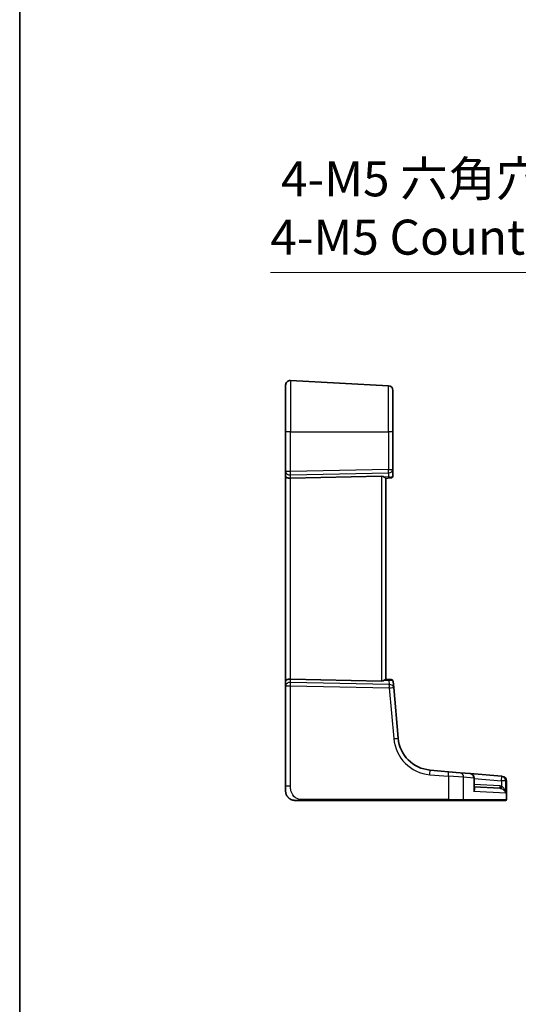
# Model space of a CAD drawing. Units: millimetres. Extents: x 0 to 6687, y 0 to 1405.
# Drawn here: x 5514 to 5621, y 431 to 642 of the extents above; entities that cross this region are included whole.
import ezdxf

# ---------------------------------------------------------------- set-up
doc = ezdxf.new("R2010")
doc.units = ezdxf.units.MM
for name, color, linetype, lineweight in [('Border (ISO)', 7, 'Continuous', 35), ('Dimension (ISO)', 7, 'Continuous', 18), ('Visible (ISO)', 7, 'Continuous', 35), ('Visible Narrow (ISO)', 7, 'Continuous', 25)]:
    doc.layers.add(name, color=color, linetype=linetype, lineweight=lineweight)
doc.styles.add('Note Text (TK)', font='txt')
doc.dimstyles.new('Default - Method 1b (TK)', dxfattribs={"dimscale": 3, "dimtxt": 2.5, "dimasz": 2.5, "dimexe": 1, "dimexo": 1.5, "dimgap": 1, "dimtad": 1, "dimtoh": 1, "dimrnd": 1e-08, "dimdsep": 46, "dimtxsty": 'Note Text (TK)', "dimcen": 0.09, "dimdle": 5, "dimclrd": 100, "dimclre": 100, "dimclrt": 7, "dimadec": 1, "dimazin": 1, "dimtfac": 1, "dimtmove": 0, "dimatfit": 3, "dimfxl": 1, "dimtolj": 1, "dimlwd": -1, "dimlwe": -1, "dimarcsym": 0})

# ---------------------------------------------------------------- blocks, each defined once
blk = doc.blocks.new('図面枠 tk図枠')
at = {"layer": 'Border (ISO)'}
blk.add_line((14.5, 289), (14.5, 8), dxfattribs=at)
blk = doc.blocks.new('*D89')
at = {"layer": 'Defpoints', "color": 0}
for p in [(5705.79, 558.14), (5710.4, 550.16)]:
    blk.add_point(p, dxfattribs=at)
at = {"layer": 'Dimension (ISO)', "color": 100}
for p, q in [((5567.68, 588.26), (5688.4, 588.26)), ((5688.4, 588.26), (5702.04, 564.64)), ((5707.82, 554.15), (5708.36, 554.15)), ((5708.09, 553.88), (5708.09, 554.42))]:
    blk.add_line(p, q, dxfattribs=at)
blk.add_solid([(5703.12, 565.26), (5700.96, 564.01), (5705.79, 558.14)], dxfattribs=at)
at = {"layer": 'Dimension (ISO)', "color": 7, "insert": (5567.68, 602.09), "char_height": 7.5, "attachment_point": 4, "style": 'Note Text (TK)'}
blk.add_mtext('\\A1; 4-M5 六角穴付ボルト\\P4-M5 Countersunk hole', dxfattribs=at)

msp = doc.modelspace()

# ---------------------------------------------------------------- linework, layer by layer
at = {"layer": 'Visible (ISO)'}
for p, q in [((5570.9294, 554.1523), (5570.9294, 564.0985)), ((5571.9818, 565.0971), (5592.9818, 563.9966)), ((5593.9294, 562.998), (5593.9294, 554.1523)), ((5570.9294, 554.1523), (5570.9294, 545.5888)), ((5593.9294, 546.0447), (5593.9294, 554.1523)), ((5570.9294, 545.5888), (5570.9294, 544.5888)), ((5570.9294, 544.5888), (5570.9294, 500.7158)), ((5591.4818, 544.5985), (5571.9818, 544.1751)), ((5593.9294, 544.7417), (5593.9294, 546.0447)), ((5593.3442, 544.2323), (5592.4271, 544.1521)), ((5592.4294, 501.1523), (5592.4294, 544.1523)), ((5593.473, 544.2436), (5593.3442, 544.2323)), ((5570.9294, 500.7158), (5570.9294, 499.7158)), ((5591.4818, 500.7062), (5571.9818, 501.1295)), ((5593.4129, 501.0663), (5592.4271, 501.1525)), ((5593.4129, 501.0663), (5593.5231, 501.0566)), ((5594.0877, 499.3436), (5593.9776, 500.6021)), ((5570.9294, 499.7158), (5570.9294, 478.2274)), ((5595.0396, 488.4637), (5594.0877, 499.3436)), ((5605.8359, 481.2978), (5601.8573, 481.6459)), ((5605.8359, 481.2978), (5608.2819, 481.0838)), ((5608.2819, 481.0838), (5610.4323, 480.8957)), ((5617.2018, 480.3034), (5610.4323, 480.8957)), ((5611.3452, 477.7325), (5611.3452, 479.8995)), ((5617.2018, 480.3034), (5617.2622, 480.2982)), ((5617.2622, 480.2982), (5617.3385, 480.2915)), ((5618.2513, 475.3523), (5618.2513, 479.2953)), ((5570.9294, 477.1523), (5570.9294, 478.2274)), ((5611.3452, 478.0278), (5616.7982, 477.742)), ((5574.3769, 475.1523), (5605.7906, 475.1523)), ((5608.8889, 475.1523), (5605.7906, 475.1523)), ((5617.9547, 475.1523), (5608.8889, 475.1523)), ((5618.0513, 475.1523), (5617.9547, 475.1523))]:
    msp.add_line(p, q, dxfattribs=at)
for centre, radius, start, end in [((5571.9294, 564.0985), 1, 87, 180), ((5592.9294, 562.998), 1, 0, 87), ((5593.4294, 544.7417), 0.5, 275, 0), ((5593.4795, 500.5585), 0.5, 5, 85), ((5602.511, 489.1174), 7.5, 185, 265), ((5610.3452, 479.8995), 1, 0, 85), ((5617.2513, 479.2953), 1, 0, 85), ((5572.9294, 477.1523), 2, 180, 222.319417), ((5618.0513, 475.3523), 0.2, 270, 0)]:
    msp.add_arc(centre, radius, start, end, dxfattribs=at)
for centre, major_axis, ratio, start_param, end_param in [((5571.9294, 544.5888), (-1, 0), 0.41421356, 0, 1.6231562), ((5591.4294, 543.5959), (0.7201, 0.7473), 0.92857991, 0.11274306, 0.75155876), ((5571.9294, 500.7158), (-1, 0), 0.41421356, 4.6600291, 6.28318531), ((5591.4294, 501.7087), (-0.7201, 0.7473), 0.92857991, 2.39003389, 3.02884959)]:
    msp.add_ellipse(centre, major_axis=major_axis, ratio=ratio, start_param=start_param, end_param=end_param, dxfattribs=at)
for points, knots in [([(5592.0669, 544.4137), (5592.1443, 544.3554), (5592.2187, 544.2977), (5592.3432, 544.2033), (5592.3903, 544.1692), (5592.4196, 544.1537), (5592.4244, 544.1519), (5592.4271, 544.1521)], [0.4186015433, 0.4186015433, 0.4186015433, 0.4186015433, 0.4530214688, 0.4530214688, 0.4905261815, 0.4905261815, 0.5017410096, 0.5017410096, 0.5017410096, 0.5017410096]), ([(5592.0669, 500.8909), (5592.136, 500.9428), (5592.2013, 500.9935), (5592.3124, 501.0781), (5592.365, 501.1174), (5592.4122, 501.1477), (5592.4224, 501.1526), (5592.4271, 501.1525)], [0.076617831, 0.076617831, 0.076617831, 0.076617831, 0.1055832616, 0.1055832616, 0.1404320609, 0.1404320609, 0.1588022722, 0.1588022722, 0.1588022722, 0.1588022722]), ([(5572.9294, 475.1523), (5572.8622, 475.1523), (5572.7947, 475.1557), (5572.6614, 475.1692), (5572.5954, 475.1793), (5572.4625, 475.2063), (5572.3955, 475.2236), (5572.2827, 475.2591), (5572.2362, 475.2756), (5572.1561, 475.3075), (5572.122, 475.3221), (5572.077, 475.343), (5572.0655, 475.3485), (5572.0418, 475.36), (5572.0294, 475.3662), (5572.0095, 475.3763), (5572.0016, 475.3805), (5571.9856, 475.3889), (5571.9773, 475.3934), (5571.944, 475.4116), (5571.9141, 475.4286), (5571.8587, 475.4626), (5571.8331, 475.479), (5571.7701, 475.5215), (5571.7324, 475.5489), (5571.6482, 475.6148), (5571.6018, 475.6549), (5571.5358, 475.7171), (5571.5131, 475.7397), (5571.4769, 475.7772), (5571.4617, 475.7936), (5571.449, 475.8075), (5571.4471, 475.8096), (5571.4441, 475.813), (5571.4429, 475.8144), (5571.4416, 475.8157), (5571.4414, 475.8161), (5571.4414, 475.8161)], [0, 0, 0, 0, 0.020361844, 0.020361844, 0.040521355, 0.040521355, 0.061325748, 0.061325748, 0.076131359, 0.076131359, 0.087231572, 0.087231572, 0.091055197, 0.091055197, 0.095298161, 0.095298161, 0.098990105, 0.098990105, 0.10338028, 0.10338028, 0.115138687, 0.115138687, 0.124503272, 0.124503272, 0.138299484, 0.138299484, 0.156640646, 0.156640646, 0.166924771, 0.166924771, 0.174722968, 0.174722968, 0.176275567, 0.176275567, 0.177765161, 0.177765161, 0.17881391, 0.17881391, 0.17881391, 0.17881391]), ([(5572.9294, 475.1523), (5572.9294, 475.1523), (5572.9535, 475.1523), (5573.0931, 475.1523), (5573.2559, 475.1523), (5573.554, 475.1523), (5573.8818, 475.1523), (5574.0451, 475.1523), (5574.2112, 475.1523), (5574.3769, 475.1523)], [0, 0, 0, 0, 0.36411195, 0.36411195, 0.36411195, 0.78847337, 0.78847337, 0.78847337, 1, 1, 1, 1])]:
    msp.add_open_spline(points, degree=3, knots=knots, dxfattribs=at)
at = {"layer": 'Visible Narrow (ISO)'}
for p, q in [((5571.9818, 565.0971), (5571.9818, 554.1523)), ((5592.9818, 554.1523), (5592.9818, 563.9966)), ((5571.9818, 554.1523), (5570.9294, 554.1523)), ((5571.9818, 545.5888), (5571.9818, 554.1523)), ((5571.9818, 554.1523), (5592.9818, 554.1523)), ((5592.9818, 554.1523), (5592.9818, 546.0447)), ((5593.9294, 554.1523), (5592.9818, 554.1523)), ((5571.9818, 545.5888), (5570.9294, 545.5888)), ((5592.9818, 546.0447), (5571.9818, 545.5888)), ((5571.9818, 544.8827), (5592.9818, 545.3385)), ((5571.9818, 544.1751), (5571.9818, 544.8827)), ((5591.4818, 544.5985), (5591.4818, 500.7062)), ((5592.9818, 544.4937), (5592.0669, 544.4137)), ((5592.9818, 546.0447), (5593.9294, 546.0447)), ((5592.9818, 545.3385), (5592.9818, 544.4937)), ((5571.9818, 501.1295), (5571.9818, 544.1751)), ((5571.9818, 500.4219), (5571.9818, 501.1295)), ((5593.1438, 499.9626), (5571.9818, 500.4219)), ((5592.0669, 500.8909), (5593.0703, 500.8031)), ((5593.0703, 500.8031), (5593.1438, 499.9626)), ((5570.9294, 499.7158), (5571.9818, 499.7158)), ((5571.9818, 478.2274), (5571.9818, 499.7158)), ((5571.9818, 499.7158), (5593.1438, 499.2564)), ((5593.1438, 499.2564), (5594.0957, 488.3766)), ((5601.8225, 480.6497), (5605.8011, 480.3016)), ((5609.0624, 480.0876), (5605.8011, 480.3016)), ((5605.8011, 480.3016), (5605.8011, 475.3523)), ((5611.2384, 479.8995), (5609.0624, 480.0876)), ((5609.0624, 475.3523), (5609.0624, 480.0876)), ((5611.3452, 479.8995), (5611.2384, 479.8995)), ((5611.2384, 479.8995), (5611.2384, 477.0789)), ((5611.3452, 479.8166), (5617.167, 479.3073)), ((5618.0885, 479.3073), (5617.167, 479.3073)), ((5617.167, 479.3073), (5617.167, 478.1792)), ((5618.1496, 479.302), (5618.0885, 479.3073)), ((5618.0885, 476.7241), (5618.0885, 479.3073)), ((5618.2513, 479.2953), (5618.1496, 479.302)), ((5618.1496, 479.302), (5618.1496, 475.3523)), ((5571.9818, 478.2274), (5570.9294, 478.2274)), ((5618.0885, 476.7241), (5611.2384, 477.0789)), ((5616.7982, 478.2414), (5611.3452, 478.5271)), ((5605.8011, 475.3523), (5574.3874, 475.3523)), ((5605.8011, 475.3523), (5609.0624, 475.3523)), ((5609.0624, 475.3523), (5618.1496, 475.3523)), ((5618.1496, 475.3523), (5618.2513, 475.3523))]:
    msp.add_line(p, q, dxfattribs=at)
msp.add_arc((5602.5633, 489.1174), 8.5, 185, 265, dxfattribs=at)
for centre, major_axis, ratio, start_param, end_param in [((5571.9294, 545.5888), (-1, 0), 0.70710678, 0, 1.6231562), ((5571.9294, 545.5888), (-0.0217, 0.9998), 0.05232366, 3.92699017, 4.71125314), ((5592.9294, 546.0447), (0.0217, -0.9998), 0.05232366, 0.78539752, 1.56966048), ((5592.9294, 546.0447), (1, 0), 0.70710678, 4.76474886, 6.28318531), ((5592.9294, 545.1999), (0.952, -0.5243), 0.58409833, 5.07598072, 5.86009785), ((5592.9294, 545.1999), (-0.4503, 0.9581), 0.30601484, 2.24552318, 3.02964031), ((5593.3006, 544.7304), (0.0436, -0.4981), 0.82744061, 0, 1.00426194), ((5592.9294, 544.698), (-0.9998, -0.05), 0.35278212, 2.38964384, 3.12396315), ((5571.9294, 499.7158), (-1, 0), 0.70710678, 4.6600291, 6.28318531), ((5571.9294, 499.7158), (0.0217, 0.9998), 0.05232366, 4.71352482, 5.49778779), ((5593.018, 500.097), (0.4249, 0.9617), 0.29224025, 0.09936303, 0.88348016), ((5593.018, 500.097), (-0.9144, -0.5652), 0.57819091, 3.53112387, 4.315241), ((5593.3693, 500.5682), (0.0436, 0.4981), 0.84300709, 5.315856, 6.28318531), ((5592.9737, 500.6028), (1.0043, -0.0129), 0.34863613, 0.03501852, 0.70777067), ((5593.0915, 499.2564), (0.9962, 0.0872), 0.7034495, 0, 1.45686928), ((5593.0915, 499.2564), (-0.0217, -0.9998), 0.05232366, 1.57193217, 2.35619514), ((5593.0915, 499.2564), (0.9962, 0.0872), 0.00456759, 4.76454943, 6.28318531), ((5594.0434, 488.3766), (0.9962, 0.0872), 0.00456759, 4.76454943, 6.28318531), ((5601.7702, 480.6497), (0.0872, 0.9962), 0.05213734, 4.71695038, 6.28318531), ((5605.7488, 480.3016), (0.0872, 0.9962), 0.05213734, 4.71695038, 6.28318531), ((5608.1948, 480.0876), (0.0872, 0.9962), 0.86684911, 4.78808355, 6.28318531), ((5610.3452, 479.8995), (0.0872, 0.9962), 0.89257892, 4.79032136, 6.28318531), ((5617.1147, 479.3073), (0.0872, 0.9962), 0.05213734, 4.71695038, 6.28318531), ((5617.1147, 479.3073), (0.0872, 0.9962), 0.97366592, 4.79736856, 6.28318531), ((5617.1751, 479.302), (0.0872, 0.9962), 0.9743899, 4.79743144, 6.28318531), ((5616.8244, 478.2414), (-0.0262, -0.4993), 0.05226443, 4.71512804, 6.28318531), ((5617.1932, 478.1792), (-0.139, -0.4803), 0.05027787, 4.72694021, 6.22518564), ((5574.3769, 475.3523), (0, -0.2), 0.05233596, 0, 1.57079633), ((5605.7906, 475.3523), (0, -0.2), 0.05233596, 0, 1.57079633), ((5608.8889, 475.3523), (0, -0.2), 0.86766866, 0, 1.57079633), ((5617.9547, 475.3523), (0, -0.2), 0.97457708, 0, 1.57079633)]:
    msp.add_ellipse(centre, major_axis=major_axis, ratio=ratio, start_param=start_param, end_param=end_param, dxfattribs=at)
for points, knots in [([(5574.3874, 475.3523), (5573.9468, 475.3523), (5573.4697, 475.4042), (5573.0559, 475.6891), (5572.5942, 476.0071), (5572.2355, 476.5858), (5572.0874, 477.1672), (5571.992, 477.5415), (5571.9818, 477.9104), (5571.9818, 478.2274)], [0, 0, 0, 0, 0.35283077, 0.35283077, 0.35283077, 0.74648264, 0.74648264, 0.74648264, 1, 1, 1, 1]), ([(5611.2384, 477.0789), (5611.3334, 477.2155), (5611.4016, 477.3527), (5611.4609, 477.5826), (5611.4664, 477.6784), (5611.4282, 477.8283), (5611.3964, 477.8864), (5611.3452, 477.9334)], [-0.000764497, -0.000764497, -0.000764497, -0.000764497, 0.088641111, 0.088641111, 0.157157835, 0.157157835, 0.208673761, 0.208673761, 0.208673761, 0.208673761]), ([(5611.3452, 477.7325), (5611.3452, 477.719), (5611.345, 477.7055), (5611.3401, 477.4944), (5611.3026, 477.2862), (5611.2384, 477.0789)], [-0.09478217, -0.09478217, -0.09478217, -0.09478217, -0.0886411109, -0.0886411109, 0.000764497, 0.000764497, 0.000764497, 0.000764497]), ([(5617.167, 478.1792), (5617.107, 478.1966), (5617.046, 478.2105), (5616.9228, 478.2313), (5616.8606, 478.2381), (5616.7982, 478.2414)], [0, 0, 0, 0, 0.0187663047, 0.0187663047, 0.0375326094, 0.0375326094, 0.0375326094, 0.0375326094]), ([(5616.7982, 477.742), (5616.8413, 477.7398), (5616.8843, 477.7351), (5616.9694, 477.7212), (5617.0115, 477.7118), (5617.053, 477.7002)], [-0.0375326094, -0.0375326094, -0.0375326094, -0.0375326094, -0.0187663047, -0.0187663047, 0, 0, 0, 0]), ([(5617.053, 477.7002), (5617.1065, 477.6851), (5617.1594, 477.6664), (5617.2931, 477.6102), (5617.3704, 477.5686), (5617.5376, 477.4616), (5617.6238, 477.3924), (5617.7915, 477.2313), (5617.8699, 477.1359), (5618.001, 476.9359), (5618.053, 476.8296), (5618.0885, 476.7241)], [0, 0, 0, 0, 0.024207532, 0.024207532, 0.062939583, 0.062939583, 0.114081303, 0.114081303, 0.176949912, 0.176949912, 0.243624652, 0.243624652, 0.243624652, 0.243624652]), ([(5618.0885, 476.7241), (5618.0648, 476.8815), (5618.0249, 477.0399), (5617.9167, 477.3381), (5617.8494, 477.4804), (5617.7006, 477.7205), (5617.6226, 477.8237), (5617.4684, 477.9832), (5617.396, 478.0451), (5617.2693, 478.1289), (5617.2186, 478.1568), (5617.167, 478.1792)], [-0.243624652, -0.243624652, -0.243624652, -0.243624652, -0.176949912, -0.176949912, -0.114081303, -0.114081303, -0.062939583, -0.062939583, -0.024207532, -0.024207532, 0, 0, 0, 0])]:
    msp.add_open_spline(points, degree=3, knots=knots, dxfattribs=at)

# ---------------------------------------------------------------- block references
at = {"xscale": 3, "yscale": 3, "zscale": 3}
msp.add_blockref('図面枠 tk図枠', (5470.5, -24), dxfattribs=at)

# ---------------------------------------------------------------- dimensions: what is measured, and where the dimension line sits
at = {"layer": 'Dimension (ISO)', "color": 100}
dim = msp.add_diameter_dim_2p(p1=(5710.3951, 550.1627), p2=(5705.7884, 558.1419), text=' 4-M5 六角穴付ボルト\\P4-M5 Countersunk hole', dimstyle='Default - Method 1b (TK)', override={"dimtih": 1, "dimdec": 2, "dimlfac": 1, "dimtp": 0, "dimtm": 0, "dimtdec": 2, "dimtofl": 0}, dxfattribs=at)
dim.commit()
dim.dimension.update_dxf_attribs({"geometry": '*D89', "text_midpoint": (5621.0295, 588.2554), "dimtype": 163})

doc.saveas('drawing.dxf')
